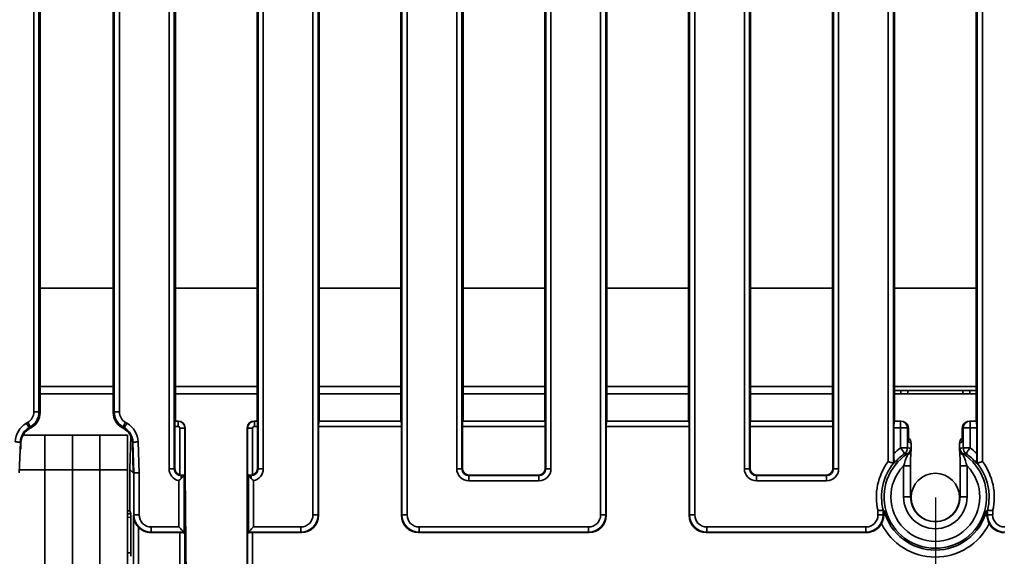
# Model space of a CAD drawing. Units: millimetres. Extents: x 8 to 1286, y -67 to 494.
# Drawn here: x 145 to 202, y 72 to 103 of the extents above; entities that cross this region are included whole.
import ezdxf

# ---------------------------------------------------------------- set-up
doc = ezdxf.new("R2010")
doc.units = ezdxf.units.MM
doc.layers.add('FORMAT', color=7, linetype='Continuous')
doc.styles.add('SLDTEXTSTYLE1', font='TXT', dxfattribs={"width": 0.7})
doc.dimstyles.new('SLDDIMSTYLE0', dxfattribs={"dimtxt": 3.393075, "dimasz": 3.393075, "dimexe": 0, "dimexo": 0.0625, "dimgap": 0.848269, "dimtad": 2, "dimdec": 1, "dimlfac": 5, "dimrnd": 1e-09, "dimzin": 12, "dimdsep": 46, "dimtxsty": 'SLDTEXTSTYLE1', "dimsah": 1, "dimcen": 0.09, "dimadec": 0, "dimazin": 3, "dimtfac": 1, "dimtdec": 1, "dimtofl": 0, "dimtmove": 0, "dimatfit": 3, "dimfxl": 0, "dimfrac": 2, "dimtolj": 1, "dimtzin": 12, "dimarcsym": 0})

# ---------------------------------------------------------------- blocks, each defined once
blk = doc.blocks.new('_D_6')
at = {"layer": 'FORMAT'}
for p, q in [((98.211, 74.945), (98.211, 55.874)), ((198.211, 74.945), (198.211, 55.874)), ((98.211, 56.874), (198.211, 56.874))]:
    blk.add_line(p, q, dxfattribs=at)
for points in [[(98.211, 56.874), (101.604, 56.352), (101.604, 57.396)], [(198.211, 56.874), (194.818, 57.396), (194.818, 56.352)]]:
    blk.add_solid(points, dxfattribs=at)
at = {"layer": 'FORMAT', "insert": (141.889, 61.648), "char_height": 3.7042, "attachment_point": 1, "style": 'SLDTEXTSTYLE1'}
blk.add_mtext('500', dxfattribs=at)

msp = doc.modelspace()

# ---------------------------------------------------------------- linework, layer by layer
at = {"color": 7, "linetype": 'Continuous', "lineweight": 35}
for p, q in [((162.149, 73.933), (162.149, 188.814)), ((162.447, 188.814), (162.447, 73.933)), ((167.308, 73.933), (167.308, 188.814)), ((167.607, 188.814), (167.607, 73.933)), ((178.815, 73.933), (178.815, 188.814)), ((179.114, 188.814), (179.114, 73.933)), ((153.815, 76.608), (153.815, 186.139)), ((154.114, 186.139), (154.114, 76.608)), ((158.974, 76.608), (158.974, 186.139)), ((159.273, 186.139), (159.273, 76.608)), ((170.482, 76.608), (170.482, 186.139)), ((170.781, 186.139), (170.781, 76.608)), ((175.641, 76.608), (175.641, 186.139)), ((175.94, 186.139), (175.94, 76.608)), ((183.974, 73.933), (183.974, 185.166)), ((184.273, 185.166), (184.273, 73.933)), ((195.482, 77.028), (195.482, 185.166)), ((195.781, 185.166), (195.781, 76.926)), ((200.641, 76.926), (200.641, 185.166)), ((200.94, 185.166), (200.94, 77.028)), ((145.977, 79.899), (145.977, 182.848)), ((146.276, 182.848), (146.276, 79.899)), ((150.641, 79.899), (150.641, 182.848)), ((150.94, 182.848), (150.94, 79.899)), ((187.149, 76.608), (187.149, 181.839)), ((187.447, 181.839), (187.447, 76.608)), ((192.308, 76.608), (192.308, 181.839)), ((192.607, 181.839), (192.607, 76.608)), ((146.34, 79.862), (146.34, 111.274)), ((150.578, 111.274), (150.578, 79.862)), ((154.178, 111.274), (154.178, 79.374)), ((158.911, 79.374), (158.911, 111.274)), ((162.511, 79.374), (162.511, 111.274)), ((167.244, 111.274), (167.244, 79.374)), ((170.844, 111.274), (170.844, 79.374)), ((175.578, 79.374), (175.578, 111.274)), ((179.178, 79.374), (179.178, 111.274)), ((183.911, 111.274), (183.911, 79.374)), ((187.511, 111.274), (187.511, 79.374)), ((192.244, 79.374), (192.244, 111.274)), ((195.844, 79.374), (195.844, 111.274)), ((200.578, 111.274), (200.578, 79.374)), ((150.578, 87.066), (146.34, 87.066)), ((158.911, 87.066), (154.178, 87.066)), ((167.244, 87.066), (162.511, 87.066)), ((175.578, 87.066), (170.844, 87.066)), ((183.911, 87.066), (179.178, 87.066)), ((192.244, 87.066), (187.511, 87.066)), ((200.578, 87.066), (195.844, 87.066)), ((146.34, 81.374), (150.578, 81.374)), ((154.178, 81.374), (158.911, 81.374)), ((162.511, 81.374), (167.244, 81.374)), ((170.844, 81.374), (175.578, 81.374)), ((179.178, 81.374), (183.911, 81.374)), ((187.511, 81.374), (192.244, 81.374)), ((200.578, 81.374), (195.844, 81.374)), ((196.211, 81.145), (195.844, 81.145)), ((196.211, 81.145), (196.211, 80.945)), ((196.611, 81.145), (196.211, 81.145)), ((199.811, 81.145), (196.611, 81.145)), ((196.611, 81.145), (196.611, 80.945)), ((200.211, 81.145), (199.811, 81.145)), ((199.811, 81.145), (199.811, 80.945)), ((200.211, 81.145), (200.211, 80.945)), ((200.578, 81.145), (200.211, 81.145)), ((150.578, 80.945), (146.34, 80.945)), ((158.911, 80.945), (154.178, 80.945)), ((167.244, 80.945), (162.511, 80.945)), ((175.578, 80.945), (170.844, 80.945)), ((183.911, 80.945), (179.178, 80.945)), ((192.244, 80.945), (187.511, 80.945)), ((200.578, 80.945), (195.844, 80.945)), ((146.276, 79.899), (145.977, 79.899)), ((146.276, 79.899), (146.34, 79.862)), ((150.578, 79.862), (150.641, 79.899)), ((150.641, 79.899), (150.94, 79.899)), ((154.167, 79.362), (154.178, 79.374)), ((154.167, 79.362), (154.335, 79.362)), ((154.345, 79.374), (154.178, 79.374)), ((154.335, 79.362), (154.346, 79.374)), ((154.335, 79.064), (154.335, 79.362)), ((158.743, 79.374), (158.754, 79.362)), ((158.911, 79.374), (158.744, 79.374)), ((158.754, 79.362), (158.754, 79.064)), ((158.754, 79.362), (158.922, 79.362)), ((158.911, 79.374), (158.922, 79.362)), ((162.511, 79.374), (162.5, 79.362)), ((162.5, 79.362), (167.255, 79.362)), ((167.244, 79.374), (162.511, 79.374)), ((167.255, 79.362), (167.244, 79.374)), ((170.833, 79.362), (170.844, 79.374)), ((170.833, 79.362), (175.589, 79.362)), ((175.578, 79.374), (170.844, 79.374)), ((175.578, 79.374), (175.589, 79.362)), ((179.178, 79.374), (179.167, 79.362)), ((179.167, 79.362), (183.922, 79.362)), ((183.911, 79.374), (179.178, 79.374)), ((183.922, 79.362), (183.911, 79.374)), ((187.5, 79.362), (187.511, 79.374)), ((187.5, 79.362), (192.255, 79.362)), ((192.244, 79.374), (187.511, 79.374)), ((192.244, 79.374), (192.255, 79.362)), ((195.844, 79.374), (195.841, 79.37)), ((195.841, 79.37), (196.199, 79.37)), ((196.198, 79.374), (195.844, 79.374)), ((196.199, 79.37), (196.202, 79.374)), ((196.199, 79.37), (196.199, 78.972)), ((196.486, 79.268), (196.403, 79.317)), ((200.018, 79.317), (199.936, 79.268)), ((200.219, 79.374), (200.222, 79.37)), ((200.222, 78.972), (200.222, 79.37)), ((200.222, 79.37), (200.581, 79.37)), ((200.578, 79.374), (200.224, 79.374)), ((200.581, 79.37), (200.578, 79.374)), ((145.544, 79.246), (145.629, 79.295)), ((145.778, 79.036), (145.693, 78.987)), ((145.693, 78.987), (145.73, 78.935)), ((145.73, 78.935), (145.842, 78.999)), ((145.842, 78.999), (145.778, 79.036)), ((151.139, 79.036), (151.076, 78.999)), ((151.188, 78.935), (151.076, 78.999)), ((151.224, 78.987), (151.139, 79.036)), ((151.188, 78.935), (151.224, 78.987)), ((151.289, 79.295), (151.374, 79.246)), ((154.143, 79.064), (154.143, 76.637)), ((154.335, 79.064), (154.143, 79.064)), ((154.434, 76.253), (154.434, 78.964)), ((154.434, 78.964), (154.733, 78.964)), ((154.744, 78.975), (154.733, 78.964)), ((154.733, 78.964), (154.733, 76.262)), ((154.744, 78.974), (154.744, 76.374)), ((158.355, 78.964), (158.344, 78.975)), ((158.344, 69.173), (158.344, 78.974)), ((158.355, 76.262), (158.355, 78.964)), ((158.355, 78.964), (158.654, 78.964)), ((158.654, 78.964), (158.654, 76.253)), ((158.946, 79.064), (158.754, 79.064)), ((158.946, 76.637), (158.946, 79.064)), ((162.476, 73.905), (162.476, 79.064)), ((167.279, 79.064), (162.476, 79.064)), ((167.279, 79.064), (167.279, 73.905)), ((170.809, 79.064), (170.809, 76.637)), ((175.613, 79.064), (170.809, 79.064)), ((175.613, 76.637), (175.613, 79.064)), ((179.143, 73.905), (179.143, 79.064)), ((183.946, 79.064), (179.143, 79.064)), ((183.946, 79.064), (183.946, 73.905)), ((187.476, 79.064), (187.476, 76.637)), ((192.279, 79.064), (187.476, 79.064)), ((192.279, 76.637), (192.279, 79.064)), ((195.809, 77.491), (195.809, 78.972)), ((196.199, 78.972), (195.809, 78.972)), ((196.598, 78.972), (196.199, 78.972)), ((196.199, 77.813), (196.199, 78.972)), ((196.598, 78.973), (196.598, 78.972)), ((196.65, 78.942), (196.598, 78.973)), ((196.598, 78.972), (196.598, 77.813)), ((196.65, 78.177), (196.65, 78.942)), ((196.652, 78.21), (196.652, 78.975)), ((199.77, 78.975), (199.77, 78.21)), ((199.823, 78.973), (199.771, 78.942)), ((199.771, 78.942), (199.771, 78.177)), ((199.824, 78.972), (199.823, 78.973)), ((199.824, 78.972), (200.222, 78.972)), ((199.824, 77.813), (199.824, 78.972)), ((200.222, 78.972), (200.222, 77.813)), ((200.613, 78.972), (200.222, 78.972)), ((200.613, 78.972), (200.613, 77.491)), ((145.351, 78.545), (146.611, 78.545)), ((146.611, 78.545), (148.211, 78.545)), ((146.611, 76.545), (146.611, 78.545)), ((148.211, 76.545), (148.211, 78.545)), ((148.211, 78.545), (149.811, 78.545)), ((149.811, 78.545), (151.411, 78.545)), ((149.811, 76.545), (149.811, 78.545)), ((151.411, 76.545), (151.411, 78.545)), ((151.594, 78.49), (151.549, 76.58)), ((151.594, 78.489), (151.549, 76.582)), ((152.021, 78.164), (152.08, 76.379)), ((196.808, 78.082), (196.65, 78.177)), ((199.771, 78.177), (199.614, 78.082)), ((145.196, 78.154), (145.137, 76.374)), ((145.231, 78.102), (145.196, 78.154)), ((145.22, 77.745), (145.231, 78.102)), ((151.722, 78.154), (151.686, 78.102)), ((151.743, 76.374), (151.686, 78.102)), ((151.78, 76.374), (151.722, 78.154)), ((196.199, 77.813), (196.598, 77.813)), ((196.808, 77.698), (196.808, 78.082)), ((196.809, 78.082), (196.808, 78.082)), ((196.809, 77.698), (196.808, 77.698)), ((196.809, 77.698), (196.809, 78.082)), ((199.612, 78.082), (199.612, 77.698)), ((199.614, 78.082), (199.612, 78.082)), ((199.612, 77.698), (199.614, 77.698)), ((199.614, 78.082), (199.614, 77.698)), ((199.824, 77.813), (200.222, 77.813)), ((145.159, 76.545), (146.611, 76.545)), ((146.611, 76.545), (148.211, 76.545)), ((146.611, 69.145), (146.611, 76.545)), ((148.211, 69.145), (148.211, 76.545)), ((148.211, 76.545), (149.811, 76.545)), ((149.811, 76.545), (151.411, 76.545)), ((149.811, 69.145), (149.811, 76.545)), ((151.411, 69.145), (151.411, 76.545)), ((151.533, 74.164), (151.533, 76.483)), ((151.546, 76.57), (151.743, 76.374)), ((154.114, 76.608), (153.815, 76.608)), ((154.114, 76.608), (154.143, 76.637)), ((158.946, 76.637), (158.974, 76.608)), ((159.273, 76.608), (158.974, 76.608)), ((170.482, 76.608), (170.781, 76.608)), ((170.781, 76.608), (170.809, 76.637)), ((175.613, 76.637), (175.641, 76.608)), ((175.641, 76.608), (175.94, 76.608)), ((187.447, 76.608), (187.149, 76.608)), ((187.447, 76.608), (187.476, 76.637)), ((192.279, 76.637), (192.308, 76.608)), ((192.607, 76.608), (192.308, 76.608)), ((195.781, 76.926), (195.782, 76.926)), ((196.374, 74.974), (196.374, 76.777)), ((196.374, 76.777), (196.774, 76.777)), ((196.774, 74.974), (196.774, 76.777)), ((199.647, 76.777), (199.647, 74.974)), ((199.647, 76.777), (200.047, 76.777)), ((200.047, 76.777), (200.047, 74.974)), ((200.64, 76.926), (200.641, 76.926)), ((151.78, 76.374), (151.743, 76.374)), ((151.78, 73.935), (151.78, 76.374)), ((152.08, 76.379), (152.08, 73.935)), ((154.382, 73.236), (154.382, 75.923)), ((154.543, 76.24), (154.513, 76.21)), ((154.513, 76.21), (154.513, 76.042)), ((154.513, 76.21), (154.681, 76.21)), ((154.681, 76.21), (154.733, 76.262)), ((154.681, 76.21), (154.681, 72.937)), ((154.744, 76.374), (154.744, 69.173)), ((154.81, 69.107), (154.744, 76.374)), ((158.355, 76.262), (158.408, 76.21)), ((158.408, 72.937), (158.408, 76.21)), ((158.408, 76.21), (158.576, 76.21)), ((158.576, 76.21), (158.546, 76.24)), ((158.576, 76.21), (158.576, 76.042)), ((158.707, 75.923), (158.707, 73.236)), ((171.208, 76.239), (171.179, 76.21)), ((171.179, 75.911), (171.179, 76.21)), ((171.179, 76.21), (175.243, 76.21)), ((175.243, 75.911), (171.179, 75.911)), ((171.208, 76.239), (175.214, 76.239)), ((175.243, 76.21), (175.214, 76.239)), ((175.243, 75.911), (175.243, 76.21)), ((187.874, 76.239), (187.846, 76.21)), ((187.846, 75.911), (187.846, 76.21)), ((187.846, 76.21), (191.909, 76.21)), ((191.909, 75.911), (187.846, 75.911)), ((187.874, 76.239), (191.881, 76.239)), ((191.909, 76.21), (191.881, 76.239)), ((191.909, 75.911), (191.909, 76.21)), ((196.774, 74.974), (196.374, 74.974)), ((199.647, 74.974), (200.047, 74.974)), ((151.533, 74.164), (151.411, 74.164)), ((151.589, 73.992), (151.533, 74.164)), ((194.889, 73.934), (194.889, 74.176)), ((195.188, 74.212), (195.188, 73.934)), ((195.189, 74.212), (195.188, 74.212)), ((201.233, 74.212), (201.233, 74.212)), ((201.233, 73.934), (201.233, 74.212)), ((201.533, 74.176), (201.533, 73.934)), ((151.411, 73.994), (151.589, 73.992)), ((151.598, 73.794), (151.411, 73.796)), ((151.598, 71.735), (151.598, 73.794)), ((151.749, 73.883), (151.78, 73.935)), ((151.749, 68.983), (151.749, 73.883)), ((151.78, 73.935), (152.08, 73.935)), ((162.149, 73.933), (162.447, 73.933)), ((162.447, 73.933), (162.476, 73.905)), ((167.279, 73.905), (167.308, 73.933)), ((167.607, 73.933), (167.308, 73.933)), ((179.114, 73.933), (178.815, 73.933)), ((179.114, 73.933), (179.143, 73.905)), ((183.946, 73.905), (183.974, 73.933)), ((184.273, 73.933), (183.974, 73.933)), ((195.188, 73.934), (194.889, 73.934)), ((195.188, 73.934), (195.22, 73.894)), ((201.201, 73.894), (201.233, 73.934)), ((201.233, 73.934), (201.533, 73.934)), ((152.048, 73.208), (152.048, 68.983)), ((152.778, 73.236), (154.382, 73.236)), ((152.778, 72.937), (152.778, 73.236)), ((158.707, 73.236), (161.451, 73.236)), ((161.451, 73.236), (161.451, 72.937)), ((168.304, 73.236), (178.118, 73.236)), ((168.304, 72.937), (168.304, 73.236)), ((178.118, 72.937), (178.118, 73.236)), ((184.971, 73.236), (194.192, 73.236)), ((184.971, 72.937), (184.971, 73.236)), ((194.192, 72.937), (194.192, 73.236)), ((152.778, 72.937), (152.76, 72.909)), ((152.76, 72.909), (154.434, 72.909)), ((154.681, 72.937), (152.778, 72.937)), ((154.434, 69.182), (154.434, 72.909)), ((154.681, 72.937), (154.733, 72.885)), ((154.733, 72.885), (154.733, 69.182)), ((158.355, 72.885), (158.408, 72.937)), ((158.355, 69.182), (158.355, 72.885)), ((161.451, 72.937), (158.408, 72.937)), ((158.654, 72.909), (161.48, 72.909)), ((158.654, 72.909), (158.654, 69.182)), ((161.48, 72.909), (161.451, 72.937)), ((168.304, 72.937), (168.275, 72.909)), ((168.275, 72.909), (178.146, 72.909)), ((178.118, 72.937), (168.304, 72.937)), ((178.146, 72.909), (178.118, 72.937)), ((184.971, 72.937), (184.942, 72.909)), ((184.942, 72.909), (194.215, 72.909)), ((194.192, 72.937), (184.971, 72.937)), ((194.215, 72.909), (194.192, 72.937)), ((151.411, 71.732), (151.598, 71.735))]:
    msp.add_line(p, q, dxfattribs=at)
at = {"color": 7, "linetype": 'Continuous', "lineweight": 35, "flags": 128}
for points in [[(145.544, 79.246), (145.571, 79.198), (145.598, 79.152), (145.623, 79.109), (145.645, 79.07), (145.664, 79.038), (145.678, 79.013), (145.688, 78.996), (145.693, 78.987)], [(145.629, 79.295), (145.656, 79.247), (145.683, 79.201), (145.708, 79.158), (145.73, 79.119), (145.749, 79.087), (145.763, 79.062), (145.773, 79.045), (145.778, 79.036)], [(151.139, 79.036), (151.144, 79.045), (151.154, 79.062), (151.169, 79.087), (151.187, 79.119), (151.209, 79.158), (151.234, 79.201), (151.261, 79.247), (151.289, 79.295)], [(151.224, 78.987), (151.229, 78.996), (151.239, 79.013), (151.254, 79.038), (151.272, 79.07), (151.294, 79.109), (151.319, 79.152), (151.346, 79.198), (151.374, 79.246)], [(144.896, 78.164), (144.953, 78.162), (145.007, 78.16), (145.058, 78.158), (145.102, 78.157), (145.14, 78.156), (145.168, 78.155), (145.187, 78.154), (145.196, 78.154)], [(151.722, 78.154), (151.73, 78.154), (151.749, 78.155), (151.778, 78.156), (151.815, 78.157), (151.86, 78.158), (151.91, 78.16), (151.965, 78.162), (152.021, 78.164)], [(196.199, 77.813), (196.243, 77.751), (196.285, 77.692), (196.324, 77.637), (196.359, 77.588), (196.387, 77.547), (196.409, 77.516), (196.424, 77.496), (196.43, 77.487)], [(199.991, 77.487), (199.998, 77.496), (200.012, 77.516), (200.034, 77.547), (200.063, 77.588), (200.098, 77.637), (200.137, 77.692), (200.179, 77.751), (200.222, 77.813)], [(151.78, 76.374), (151.789, 76.374), (151.807, 76.375), (151.836, 76.375), (151.873, 76.376), (151.918, 76.376), (151.969, 76.377), (152.023, 76.378), (152.08, 76.379)], [(154.681, 76.21), (154.669, 76.198), (154.645, 76.174), (154.61, 76.139), (154.565, 76.094), (154.513, 76.042)], [(158.576, 76.042), (158.523, 76.094), (158.479, 76.139), (158.443, 76.174), (158.419, 76.198), (158.408, 76.21)], [(154.681, 72.937), (154.671, 72.947), (154.651, 72.967), (154.622, 72.996), (154.585, 73.033), (154.54, 73.077), (154.491, 73.127), (154.437, 73.181), (154.382, 73.236)], [(158.707, 73.236), (158.651, 73.181), (158.598, 73.127), (158.548, 73.077), (158.504, 73.033), (158.467, 72.996), (158.438, 72.967), (158.418, 72.947), (158.408, 72.937)]]:
    msp.add_lwpolyline(points, dxfattribs=at)
at = {"color": 7, "linetype": 'Continuous', "lineweight": 35}
msp.add_circle((198.211, 74.945), 1.4, dxfattribs=at)
for centre, radius, start, end in [((196.196, 78.968), 0.402, 0.507, 89.4926), ((200.226, 78.968), 0.402, 90.508, 179.492), ((196.409, 78.082), 0.4, 360, 52.6775), ((196.41, 78.084), 0.398, 359.6824, 52.5587), ((200.012, 78.082), 0.4, 127.3225, 180), ((200.012, 78.084), 0.398, 127.4316, 180.3282), ((198.211, 74.974), 3.48, 125.3161, 133.6471), ((196.197, 77.813), 0.401, 305.5677, 0.0195), ((196.376, 77.805), 0.401, 303.173, 0.0034), ((196.454, 77.733), 0.355, 294.2799, 354.3761), ((196.499, 77.705), 0.313, 289.0151, 350.2475), ((196.409, 77.698), 0.4, 353.3462, 0), ((200.012, 77.698), 0.4, 180, 186.6538), ((199.967, 77.733), 0.355, 185.6224, 245.7208), ((199.917, 77.699), 0.305, 188.9191, 251.8191), ((200.046, 77.805), 0.401, 179.9986, 236.8259), ((200.225, 77.813), 0.401, 179.9829, 234.4299), ((198.211, 74.974), 3.48, 46.3529, 54.6839), ((198.211, 74.974), 3.416, 143.0225, 193.5025), ((198.211, 74.974), 2.973, 122.9195, 57.0805), ((198.211, 74.974), 3.08, 125.3161, 140.2605), ((198.211, 74.974), 3.08, 39.7395, 54.6839), ((198.211, 74.974), 3.416, 346.4975, 36.9775), ((198.211, 74.974), 3.117, 141.2129, 194.1433), ((198.211, 74.974), 2.574, 135.527, 44.473), ((198.211, 74.974), 3.117, 345.8567, 38.7871), ((198.211, 74.974), 1.837, 180, 0), ((198.211, 74.974), 1.437, 180, 0), ((198.211, 74.974), 3.08, 195.1208, 344.8792), ((198.211, 74.974), 3.48, 206.2998, 333.7002)]:
    msp.add_arc(centre, radius, start, end, dxfattribs=at)
for centre, major_axis, ratio, start_param, end_param in [((145.275, 79.902), (-0.609, 0.352), 0.994936, 2.620189, 3.662996), ((145.275, 79.902), (0.868, -0.501), 0.99796, 5.761782, 6.804588), ((151.643, 79.902), (0.868, 0.501), 0.99796, 2.620189, 3.662996), ((151.643, 79.902), (0.609, 0.352), 0.994936, 2.620189, 3.662996), ((145.336, 79.867), (-0.87, 0.503), 0.994936, 2.620189, 3.662996), ((151.581, 79.867), (0.87, 0.503), 0.994936, 2.620189, 3.662996), ((154.169, 79.064), (0, 0.3), 0.087489, 0.087266, 1.570796), ((154.334, 78.963), (0.283, -0.283), 0.996231, 0.789196, 2.352396), ((154.494, 79.123), (0.423, -0.121), 0.51909, 2.071697, 2.074125), ((154.343, 78.973), (0.284, 0.284), 0.995449, 5.501585, 7.064785), ((158.745, 78.973), (0.284, -0.284), 0.995449, 2.359993, 3.923193), ((158.755, 78.963), (0.283, 0.283), 0.996231, 0.789196, 2.352396), ((158.595, 79.123), (0.423, 0.121), 0.51909, 1.067467, 1.069896), ((158.92, 79.064), (0, 0.3), 0.087489, 4.712389, 6.195919), ((162.502, 79.064), (0, 0.3), 0.087489, 0.087266, 1.570796), ((167.253, 79.064), (0, 0.3), 0.087489, 4.712389, 6.195919), ((170.835, 79.064), (0, 0.3), 0.087489, 0.087266, 1.570796), ((175.586, 79.064), (0, 0.3), 0.087489, 4.712389, 6.195919), ((179.169, 79.064), (0, 0.3), 0.087489, 0.087266, 1.570796), ((183.92, 79.064), (0, 0.3), 0.087489, 4.712389, 6.195919), ((187.502, 79.064), (0, 0.3), 0.087489, 0.087266, 1.570796), ((192.253, 79.064), (0, 0.3), 0.087489, 4.712389, 6.195919), ((195.844, 78.972), (0, 0.4), 0.087489, 0.087266, 1.570796), ((195.949, 79.123), (0.468, 0.16), 0.411517, 0.863972, 0.876129), ((196.2, 78.973), (-0.049, 0.398), 0.993751, 4.590301, 6.153501), ((200.222, 78.973), (0.049, 0.398), 0.993751, 0.129685, 1.692885), ((200.473, 79.123), (0.468, -0.16), 0.411517, 2.265463, 2.277621), ((200.578, 78.972), (0, 0.4), 0.087489, 4.712389, 6.195919), ((146.197, 78.116), (-0.744, 1.072), 0.996168, 6.200193, 7.212453), ((146.197, 78.116), (-0.574, 0.826), 0.993888, 6.200193, 7.212453), ((146.232, 78.066), (-0.573, 0.825), 0.996168, 6.200193, 7.212453), ((150.685, 78.066), (-0.573, -0.825), 0.996168, 2.212325, 3.224585), ((150.72, 78.116), (0.574, 0.826), 0.993888, 5.353918, 6.366178), ((150.72, 78.116), (-0.744, -1.072), 0.996168, 2.212325, 3.224585), ((154.334, 78.963), (0.0712, 0.0712), 0.992433, 5.501585, 7.064785), ((154.494, 79.123), (-0.121, 0.423), 0.51909, 4.20906, 4.211488), ((158.595, 79.123), (0.121, 0.423), 0.51909, 2.071697, 2.074125), ((158.755, 78.963), (0.0712, -0.0712), 0.992433, 2.359993, 3.923193), ((196.252, 78.942), (0.356, 0.202), 0.903202, 5.722866, 6.756239), ((200.17, 78.942), (0.356, -0.202), 0.903202, 2.668539, 3.701912), ((196.252, 78.177), (0.356, 0.202), 0.903202, 5.722866, 5.810132), ((200.17, 78.177), (0.356, -0.202), 0.903202, 3.614646, 3.701912), ((196.484, 74.974), (3.548, 0), 0.800731, 1.48832, 1.538762), ((199.938, 74.974), (3.548, 0), 0.800731, 1.60283, 1.653273), ((151.571, 76.52), (0.015, 0.107), 0.324654, 1.128441, 1.970536), ((151.572, 76.52), (0.012, 0.108), 0.314843, 0.99448, 1.122593), ((154.518, 76.614), (-0.499, -0.499), 0.992433, 5.501585, 6.877595), ((154.518, 76.614), (0.288, 0.288), 0.981335, 2.359993, 3.923193), ((154.544, 76.64), (-0.285, -0.285), 0.992433, 5.501585, 6.7955), ((158.571, 76.614), (-0.288, 0.288), 0.981335, 2.359993, 3.923193), ((158.544, 76.64), (0.285, -0.285), 0.992433, 5.770871, 7.064785), ((158.571, 76.614), (0.499, -0.499), 0.992433, 5.688775, 7.064785), ((171.185, 76.614), (-0.499, -0.499), 0.992433, 5.501585, 7.064785), ((171.185, 76.614), (0.288, 0.288), 0.981335, 2.359993, 3.923193), ((171.211, 76.64), (-0.285, -0.285), 0.992433, 5.501585, 7.064785), ((175.211, 76.64), (0.285, -0.285), 0.992433, 5.501585, 7.064785), ((175.237, 76.614), (0.499, -0.499), 0.992433, 5.501585, 7.064785), ((175.237, 76.614), (-0.288, 0.288), 0.981335, 2.359993, 3.923193), ((187.851, 76.614), (-0.499, -0.499), 0.992433, 5.501585, 7.064785), ((187.851, 76.614), (0.288, 0.288), 0.981335, 2.359993, 3.923193), ((187.877, 76.64), (-0.285, -0.285), 0.992433, 5.501585, 7.064785), ((191.878, 76.64), (0.285, -0.285), 0.992433, 5.501585, 7.064785), ((191.904, 76.614), (0.499, -0.499), 0.992433, 5.501585, 7.064785), ((191.904, 76.614), (-0.288, 0.288), 0.981335, 2.359993, 3.923193), ((196.659, 74.974), (2.591, 0), 0.800731, 1.891317, 1.916139), ((199.763, 74.974), (2.591, 0), 0.800731, 1.225454, 1.250276), ((154.434, 76.265), (0.3, 0), 0.087489, 5.082397, 6.195919), ((158.654, 76.265), (0.3, 0), 0.087489, 3.228859, 4.342381), ((196.755, 74.974), (1.943, 0), 0.662043, 3.775145, 3.816244), ((199.667, 74.974), (1.943, 0), 0.662043, 5.608534, 5.649633), ((151.588, 73.794), (0, 0.2), 0.052845, 4.710408, 6.121905), ((152.781, 73.939), (0.515, 0.86), 0.997922, 2.112781, 3.679016), ((152.781, 73.939), (-0.362, -0.604), 0.99484, 5.254374, 6.820609), ((161.446, 73.939), (0.499, -0.499), 0.992433, 5.501585, 7.064785), ((161.446, 73.939), (-0.709, 0.709), 0.996942, 2.359993, 3.923193), ((161.472, 73.912), (0.712, -0.712), 0.992433, 5.501585, 7.064785), ((168.283, 73.912), (-0.712, -0.712), 0.992433, 5.501585, 7.064785), ((168.309, 73.939), (0.709, 0.709), 0.996942, 2.359993, 3.923193), ((168.309, 73.939), (-0.499, -0.499), 0.992433, 5.501585, 7.064785), ((178.113, 73.939), (0.499, -0.499), 0.992433, 5.501585, 7.064785), ((178.113, 73.939), (0.709, -0.709), 0.996942, 5.501585, 7.064785), ((178.139, 73.912), (0.712, -0.712), 0.992433, 5.501585, 7.064785), ((184.95, 73.912), (-0.712, -0.712), 0.992433, 5.501585, 7.064785), ((184.976, 73.939), (0.709, 0.709), 0.996942, 2.359993, 3.923193), ((184.976, 73.939), (-0.499, -0.499), 0.992433, 5.501585, 7.064785), ((194.187, 73.939), (-0.44, 0.55), 0.993786, 2.470337, 4.035053), ((194.187, 73.939), (-0.626, 0.783), 0.997494, 2.470337, 4.035053), ((202.234, 73.939), (0.626, 0.783), 0.997494, 2.248132, 3.812849), ((202.234, 73.939), (-0.44, -0.55), 0.993786, 5.389725, 6.954441), ((152.765, 73.912), (-0.517, -0.862), 0.99484, 6.027543, 6.820609), ((194.208, 73.912), (-0.628, 0.786), 0.993786, 2.470337, 3.541983), ((202.213, 73.912), (-0.628, -0.786), 0.993786, 5.882795, 6.954441), ((154.434, 72.882), (0.3, 0), 0.087489, 0.087266, 1.570796), ((158.654, 72.882), (0.3, 0), 0.087489, 1.570796, 3.054326), ((151.588, 71.734), (0, 0.2), 0.052845, 3.302873, 4.71437)]:
    msp.add_ellipse(centre, major_axis=major_axis, ratio=ratio, start_param=start_param, end_param=end_param, dxfattribs=at)
for points, knots in [([(196.808, 77.698), (196.802, 77.634), (196.788, 77.489), (196.775, 77.163), (196.774, 76.911), (196.773, 76.777)], [0, 0, 0, 0, 0.272653, 0.611058, 1, 1, 1, 1]), ([(196.777, 77.805), (196.783, 77.797), (196.794, 77.785), (196.804, 77.723), (196.808, 77.698)], [0, 0, 0, 0, 0.6075519, 1, 1, 1, 1]), ([(199.614, 77.698), (199.618, 77.723), (199.627, 77.785), (199.639, 77.797), (199.645, 77.805)], [0, 0, 0, 0, 0.392448, 1, 1, 1, 1]), ([(199.649, 76.777), (199.648, 76.911), (199.646, 77.163), (199.634, 77.489), (199.62, 77.634), (199.614, 77.698)], [0, 0, 0, 0, 0.388942, 0.727347, 1, 1, 1, 1]), ([(195.781, 76.926), (195.775, 76.928), (195.763, 76.932), (195.708, 76.951), (195.631, 76.978), (195.551, 77.005), (195.5, 77.022), (195.482, 77.028), (195.482, 77.028)], [0, 0, 0, 0, 0.213326, 0.426411, 0.645997, 0.877606, 0.995621, 1, 1, 1, 1]), ([(195.842, 76.943), (195.84, 76.946), (195.834, 76.952), (195.825, 77.011), (195.817, 77.123), (195.811, 77.292), (195.81, 77.426), (195.809, 77.491)], [0, 0, 0, 0, 0.1325528, 0.2644685, 0.4547272, 0.7330925, 1, 1, 1, 1]), ([(196.374, 76.777), (196.407, 76.873), (196.465, 77.044), (196.543, 77.266), (196.583, 77.367), (196.6, 77.409)], [0, 0, 0, 0, 0.426712, 0.759499, 1, 1, 1, 1]), ([(196.595, 77.469), (196.574, 77.472), (196.519, 77.479), (196.464, 77.484), (196.43, 77.487)], [0, 0, 0, 0, 0.390515, 1, 1, 1, 1]), ([(196.6, 77.409), (196.602, 77.423), (196.605, 77.454), (196.601, 77.469), (196.596, 77.469), (196.595, 77.469)], [0, 0, 0, 0, 0.399112, 0.862009, 1, 1, 1, 1]), ([(199.827, 77.469), (199.823, 77.467), (199.819, 77.464), (199.818, 77.442), (199.82, 77.423), (199.821, 77.409)], [0, 0, 0, 0, 0.4802443, 0.6007819, 1, 1, 1, 1]), ([(200.047, 76.777), (200.015, 76.873), (199.957, 77.044), (199.879, 77.266), (199.838, 77.367), (199.821, 77.409)], [0, 0, 0, 0, 0.426712, 0.759498, 1, 1, 1, 1]), ([(199.991, 77.487), (199.97, 77.485), (199.915, 77.48), (199.86, 77.473), (199.827, 77.469)], [0, 0, 0, 0, 0.39051, 1, 1, 1, 1]), ([(200.613, 77.491), (200.612, 77.406), (200.611, 77.261), (200.603, 77.093), (200.595, 76.997), (200.587, 76.949), (200.582, 76.945), (200.579, 76.943)], [0, 0, 0, 0, 0.3456084, 0.5906406, 0.7598773, 0.8915333, 1, 1, 1, 1]), ([(200.94, 77.028), (200.939, 77.028), (200.922, 77.022), (200.871, 77.005), (200.791, 76.978), (200.714, 76.951), (200.659, 76.932), (200.647, 76.928), (200.641, 76.926)], [0, 0, 0, 0, 0.004367, 0.122382, 0.354004, 0.573586, 0.786669, 1, 1, 1, 1]), ([(154.513, 76.042), (154.477, 76.008), (154.435, 75.968), (154.389, 75.93), (154.382, 75.924), (154.382, 75.923)], [0, 0, 0, 0, 0.845511, 0.991284, 1, 1, 1, 1]), ([(154.543, 76.24), (154.517, 76.241), (154.481, 76.241), (154.445, 76.25), (154.434, 76.253)], [0, 0, 0, 0, 0.710433, 1, 1, 1, 1]), ([(158.654, 76.253), (158.628, 76.247), (158.591, 76.24), (158.556, 76.24), (158.546, 76.24)], [0, 0, 0, 0, 0.710347, 1, 1, 1, 1]), ([(158.707, 75.923), (158.706, 75.924), (158.699, 75.93), (158.653, 75.968), (158.612, 76.008), (158.576, 76.042)], [0, 0, 0, 0, 0.0087144, 0.1544891, 1, 1, 1, 1]), ([(195.188, 74.212), (195.183, 74.211), (195.172, 74.21), (195.114, 74.203), (195.034, 74.193), (194.955, 74.184), (194.906, 74.178), (194.89, 74.176), (194.889, 74.176)], [0, 0, 0, 0, 0.222752, 0.445489, 0.669112, 0.894371, 0.992877, 1, 1, 1, 1]), ([(195.22, 73.894), (195.222, 73.952), (195.225, 74.031), (195.229, 74.118), (195.233, 74.156), (195.236, 74.17), (195.237, 74.17), (195.237, 74.17)], [0, 0, 0, 0, 0.491338, 0.669295, 0.848738, 0.947912, 1, 1, 1, 1]), ([(201.184, 74.17), (201.185, 74.169), (201.187, 74.168), (201.191, 74.141), (201.196, 74.057), (201.199, 73.963), (201.201, 73.894)], [0, 0, 0, 0, 0.105844, 0.210842, 0.417335, 1, 1, 1, 1]), ([(201.233, 74.212), (201.239, 74.211), (201.25, 74.21), (201.308, 74.203), (201.388, 74.193), (201.467, 74.184), (201.516, 74.178), (201.532, 74.176), (201.533, 74.176)], [0, 0, 0, 0, 0.222748, 0.445487, 0.669114, 0.894365, 0.992864, 1, 1, 1, 1]), ([(151.749, 73.883), (151.749, 73.882), (151.751, 73.795), (151.782, 73.62), (151.889, 73.39), (152.002, 73.261), (152.048, 73.208)], [0, 0, 0, 0, 0.003487, 0.369613, 0.742051, 1, 1, 1, 1]), ([(195.092, 73.432), (195.121, 73.493), (195.195, 73.646), (195.211, 73.801), (195.22, 73.894)], [0, 0, 0, 0, 0.401933, 1, 1, 1, 1]), ([(201.201, 73.894), (201.215, 73.783), (201.233, 73.627), (201.309, 73.475), (201.33, 73.432)], [0, 0, 0, 0, 0.711653, 1, 1, 1, 1])]:
    msp.add_open_spline(points, degree=3, knots=knots, dxfattribs=at)

# ---------------------------------------------------------------- dimensions: what is measured, and where the dimension line sits
at = {"layer": 'FORMAT'}
dim = msp.add_linear_dim(base=(198.211, 56.874), p1=(98.211, 74.945), p2=(198.211, 74.945), angle=0, dimstyle='SLDDIMSTYLE0', dxfattribs=at)
dim.commit()
dim.dimension.update_dxf_attribs({"geometry": '_D_6', "text_midpoint": (145.021, 56.874), "dimtype": 160})

doc.saveas('drawing.dxf')
